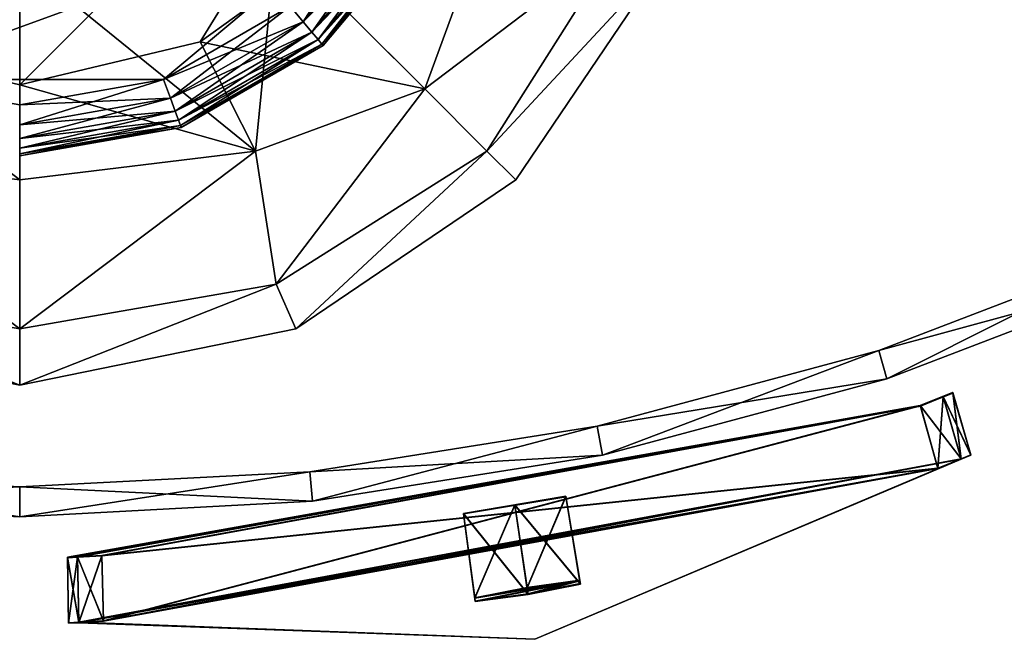
# Model space of a CAD drawing. Units: centimetres. Extents: x -8 to 8, y -4.5 to 4.5.
# Drawn here: x 0 to 2.5, y -4.5 to -2.9 of the extents above; entities that cross this region are included whole.
import ezdxf

# ---------------------------------------------------------------- set-up
doc = ezdxf.new("R2010")
doc.units = ezdxf.units.CM
doc.layers.get('0').update_dxf_attribs({"true_color": 0xc7c7c7})

msp = doc.modelspace()

# ---------------------------------------------------------------- meshes
at = {"color": 254, "true_color": 0xcccccc}
mesh = msp.add_polyface(dxfattribs=at)
corners = [(7.5184, 2.3132, 5.9321), (7.3708, 1.682, 5.9321), (7.1162, 0.9197, 5.9321), (6.793, 0.1878, 5.9321), (6.4044, -0.5067, 5.9321), (5.9541, -1.157, 5.9321), (5.4465, -1.757, 5.9321), (4.8864, -2.3007, 5.9321), (4.2793, -2.783, 5.9321), (3.6309, -3.1993, 5.9321), (2.9476, -3.5454, 5.9321), (2.2359, -3.8182, 5.9321), (-7.5184, 2.3132, -5.9517), (-7.3708, 1.682, -5.9517), (-7.1162, 0.9197, -5.9517), (-6.793, 0.1877, -5.9517), (-6.4044, -0.5067, -5.9517), (-5.9541, -1.157, -5.9517), (-5.4465, -1.757, -5.9517), (-4.8864, -2.3007, -5.9517), (-4.2793, -2.783, -5.9517), (-3.6309, -3.1993, -5.9517), (-2.9476, -3.5454, -5.9517), (-2.2359, -3.8182, -5.9517), (-1.5027, -4.0149, -5.9517), (-0.755, -4.1337, -5.9517), (0, -4.1735, -5.9517), (0.755, -4.1337, -5.9517), (1.5027, -4.0149, -5.9517), (2.2359, -3.8182, -5.9517), (2.9476, -3.5454, -5.9517), (3.6309, -3.1993, -5.9517), (4.2793, -2.783, -5.9517), (4.8864, -2.3007, -5.9517), (5.4465, -1.757, -5.9517), (5.9541, -1.157, -5.9517), (6.4044, -0.5067, -5.9517), (6.793, 0.1878, -5.9517), (7.1162, 0.9197, -5.9517), (7.3708, 1.682, -5.9517), (7.5184, 2.3132, -5.9517), (1.5027, -4.0149, 5.9321), (0.755, -4.1337, 5.9321), (0, -4.1735, 5.9321), (-0.755, -4.1337, 5.9321), (-1.5027, -4.0149, 5.9321), (-2.2359, -3.8182, 5.9321), (-2.9476, -3.5454, 5.9321), (-3.6309, -3.1993, 5.9321), (-4.2793, -2.783, 5.9321), (-4.8864, -2.3007, 5.9321), (-5.4465, -1.757, 5.9321), (-5.9541, -1.157, 5.9321), (-6.4044, -0.5067, 5.9321), (-6.793, 0.1877, 5.9321), (-7.1162, 0.9197, 5.9321), (-7.3708, 1.682, 5.9321), (-7.5184, 2.3132, 5.9321), (7.4489, 2.3318, 5.9321), (7.3023, 1.7043, 5.9321), (7.05, 0.949, 5.9321), (6.7298, 0.2239, 5.9321), (6.3448, -0.4641, 5.9321), (5.8987, -1.1084, 5.9321), (5.3958, -1.7027, 5.9321), (4.841, -2.2414, 5.9321), (4.2395, -2.7192, 5.9321), (3.5972, -3.1316, 5.9321), (2.9202, -3.4746, 5.9321), (2.2151, -3.7448, 5.9321), (-7.4489, 2.3318, -5.9517), (-7.3023, 1.7043, -5.9517), (-7.05, 0.949, -5.9517), (-6.7298, 0.2239, -5.9517), (-6.3448, -0.4641, -5.9517), (-5.8987, -1.1084, -5.9517), (-5.3958, -1.7027, -5.9517), (-4.841, -2.2414, -5.9517), (-4.2395, -2.7192, -5.9517), (-3.5972, -3.1316, -5.9517), (-2.9202, -3.4746, -5.9517), (-2.2151, -3.7448, -5.9517), (-1.4887, -3.9397, -5.9517), (-0.7479, -4.0574, -5.9517), (0, -4.0968, -5.9517), (0.748, -4.0574, -5.9517), (1.4887, -3.9397, -5.9517), (2.2151, -3.7448, -5.9517), (2.9202, -3.4746, -5.9517), (3.5972, -3.1316, -5.9517), (4.2395, -2.7192, -5.9517), (4.841, -2.2414, -5.9517), (5.3958, -1.7027, -5.9517), (5.8987, -1.1084, -5.9517), (6.3448, -0.4641, -5.9517), (6.7298, 0.2239, -5.9517), (7.05, 0.949, -5.9517), (7.3023, 1.7043, -5.9517), (7.4489, 2.3318, -5.9517), (1.4887, -3.9397, 5.9321), (0.748, -4.0574, 5.9321), (0, -4.0968, 5.9321), (-0.7479, -4.0574, 5.9321), (-1.4887, -3.9397, 5.9321), (-2.2151, -3.7448, 5.9321), (-2.9202, -3.4746, 5.9321), (-3.5972, -3.1316, 5.9321), (-4.2395, -2.7192, 5.9321), (-4.841, -2.2414, 5.9321), (-5.3958, -1.7027, 5.9321), (-5.8987, -1.1084, 5.9321), (-6.3448, -0.4641, 5.9321), (-6.7298, 0.2239, 5.9321), (-7.05, 0.949, 5.9321), (-7.3023, 1.7043, 5.9321), (-7.4489, 2.3318, 5.9321)]
mesh.append_faces([[corners[k] for k in face] for face in [(39, 1, 2), (2, 38, 39), (26, 43, 44), (44, 25, 26), (13, 56, 57), (57, 12, 13), (40, 0, 1), (1, 39, 40), (27, 42, 43), (43, 26, 27), (14, 55, 56), (56, 13, 14), (28, 41, 42), (42, 27, 28), (15, 54, 55), (55, 14, 15), (29, 11, 41), (41, 28, 29), (16, 53, 54), (54, 15, 16), (30, 10, 11), (11, 29, 30), (17, 52, 53), (53, 16, 17), (31, 9, 10), (10, 30, 31), (18, 51, 52), (52, 17, 18), (32, 8, 9), (9, 31, 32), (19, 50, 51), (51, 18, 19), (33, 7, 8), (8, 32, 33), (20, 49, 50), (50, 19, 20), (34, 6, 7), (7, 33, 34), (21, 48, 49), (49, 20, 21), (35, 5, 6), (6, 34, 35), (22, 47, 48), (48, 21, 22), (36, 4, 5), (5, 35, 36), (23, 46, 47), (47, 22, 23), (37, 3, 4), (4, 36, 37), (24, 45, 46), (46, 23, 24), (38, 2, 3), (3, 37, 38), (25, 44, 45), (45, 24, 25), (97, 96, 60), (60, 59, 97), (84, 83, 102), (102, 101, 84), (71, 70, 115), (115, 114, 71), (98, 97, 59), (59, 58, 98), (85, 84, 101), (101, 100, 85), (72, 71, 114), (114, 113, 72), (86, 85, 100), (100, 99, 86), (73, 72, 113), (113, 112, 73), (87, 86, 99), (99, 69, 87), (74, 73, 112), (112, 111, 74), (88, 87, 69), (69, 68, 88), (75, 74, 111), (111, 110, 75), (89, 88, 68), (68, 67, 89), (76, 75, 110), (110, 109, 76), (90, 89, 67), (67, 66, 90), (77, 76, 109), (109, 108, 77), (91, 90, 66), (66, 65, 91), (78, 77, 108), (108, 107, 78), (92, 91, 65), (65, 64, 92), (79, 78, 107), (107, 106, 79), (93, 92, 64), (64, 63, 93), (80, 79, 106), (106, 105, 80), (94, 93, 63), (63, 62, 94), (81, 80, 105), (105, 104, 81), (95, 94, 62), (62, 61, 95), (82, 81, 104), (104, 103, 82), (96, 95, 61), (61, 60, 96), (83, 82, 103), (103, 102, 83), (36, 94, 95), (95, 37, 36), (9, 67, 68), (68, 10, 9), (37, 95, 96), (96, 38, 37), (10, 68, 69), (69, 11, 10), (38, 96, 97), (97, 39, 38), (12, 70, 71), (71, 13, 12), (39, 97, 98), (98, 40, 39), (13, 71, 72), (72, 14, 13), (11, 69, 99), (99, 41, 11), (14, 72, 73), (73, 15, 14), (41, 99, 100), (100, 42, 41), (15, 73, 74), (74, 16, 15), (42, 100, 101), (101, 43, 42), (16, 74, 75), (75, 17, 16), (43, 101, 102), (102, 44, 43), (17, 75, 76), (76, 18, 17), (44, 102, 103), (103, 45, 44), (18, 76, 77), (77, 19, 18), (45, 103, 104), (104, 46, 45), (19, 77, 78), (78, 20, 19), (46, 104, 105), (105, 47, 46), (20, 78, 79), (79, 21, 20), (47, 105, 106), (106, 48, 47), (21, 79, 80), (80, 22, 21), (48, 106, 107), (107, 49, 48), (22, 80, 81), (81, 23, 22), (57, 115, 70), (70, 12, 57), (49, 107, 108), (108, 50, 49), (23, 81, 82), (82, 24, 23), (50, 108, 109), (109, 51, 50), (24, 82, 83), (83, 25, 24), (51, 109, 110), (110, 52, 51), (25, 83, 84), (84, 26, 25), (52, 110, 111), (111, 53, 52), (26, 84, 85), (85, 27, 26), (53, 111, 112), (112, 54, 53), (27, 85, 86), (86, 28, 27), (0, 58, 59), (59, 1, 0), (54, 112, 113), (113, 55, 54), (28, 86, 87), (87, 29, 28), (1, 59, 60), (60, 2, 1), (55, 113, 114), (114, 56, 55), (29, 87, 88), (88, 30, 29), (2, 60, 61), (61, 3, 2), (56, 114, 115), (115, 57, 56), (30, 88, 89), (89, 31, 30), (3, 61, 62), (62, 4, 3), (40, 98, 58), (58, 0, 40), (31, 89, 90), (90, 32, 31), (4, 62, 63), (63, 5, 4), (32, 90, 91), (91, 33, 32), (5, 63, 64), (64, 6, 5), (33, 91, 92), (92, 34, 33), (6, 64, 65), (65, 7, 6), (34, 92, 93), (93, 35, 34), (7, 65, 66), (66, 8, 7), (35, 93, 94), (94, 36, 35), (8, 66, 67), (67, 9, 8)]], dxfattribs={"vtx2": -1, "color": 254})
mesh = msp.add_polyface(dxfattribs=at)
corners = [(-1.8088, -2.026, 0.9934), (-1.6629, -2.7376, 0.9934), (-1.6629, -2.026, 1.7051), (-1.6629, -1.3143, 0.9934), (-1.6629, -2.026, 0.2818), (-1.5481, -2.6874, 0.332), (-1.5481, -2.6874, 1.6549), (-1.5481, -1.3645, 1.6549), (-1.5481, -1.3645, 0.332), (0, -0.2172, 0.9934), (-0.7117, -0.3631, 0.9934), (0, -0.3631, 1.7051), (0.7117, -0.3631, 0.9934), (0, -0.3631, 0.2818), (-0.6615, -0.4779, 0.332), (-0.6615, -0.4779, 1.6549), (0.6615, -0.4779, 1.6549), (0.6615, -0.4779, 0.332), (1.8088, -2.026, 0.9934), (1.6629, -1.3143, 0.9934), (1.6629, -2.026, 1.7051), (1.6629, -2.7376, 0.9934), (1.6629, -2.026, 0.2818), (1.5481, -1.3645, 0.332), (1.5481, -1.3645, 1.6549), (1.5481, -2.6874, 1.6549), (1.5481, -2.6874, 0.332), (0, -3.8347, 0.9934), (0.7117, -3.6888, 0.9934), (0, -3.6888, 1.7051), (-0.7117, -3.6888, 0.9934), (0, -3.6888, 0.2818), (0.6615, -3.5741, 0.332), (0.6615, -3.5741, 1.6549), (-0.6615, -3.5741, 1.6549), (-0.6615, -3.5741, 0.332), (0.9229, -1.5605, -0.7426), (1.0336, -2.026, -0.7426), (0.9229, -2.4914, -0.7426), (-0.4655, -1.1031, -0.7426), (0, -0.9923, -0.7426), (0.4655, -1.1031, -0.7426), (-0.9229, -2.4914, -0.7426), (-1.0336, -2.026, -0.7426), (-0.9229, -1.5605, -0.7426), (0, -2.026, 2.8022), (0, -1.3143, 2.6563), (-0.7117, -2.026, 2.6563), (0, -2.7376, 2.6563), (0.7117, -2.026, 2.6563), (0.6615, -1.3645, 2.5415), (-0.6615, -1.3645, 2.5415), (-0.6615, -2.6874, 2.5415), (0.6615, -2.6874, 2.5415), (-1.2047, -1.4184, -0.2112), (-1.279, -2.026, -0.2856), (-1.2047, -2.6335, -0.2112), (-1.2047, -3.2306, 0.3859), (-1.279, -3.305, 0.9934), (-1.2047, -3.2306, 1.601), (-1.2047, -2.6335, 2.1981), (-1.279, -2.026, 2.2724), (-1.2047, -1.4184, 2.1981), (-1.2047, -0.8213, 1.601), (-1.279, -0.747, 0.9934), (-1.2047, -0.8213, 0.3859), (0.6076, -0.8213, -0.2112), (0, -0.747, -0.2856), (-0.6076, -0.8213, -0.2112), (-0.6076, -0.8213, 2.1981), (0, -0.747, 2.2724), (0.6076, -0.8213, 2.1981), (1.2047, -0.8213, 1.601), (1.279, -0.747, 0.9934), (1.2047, -0.8213, 0.3859), (1.2047, -2.6335, -0.2112), (1.279, -2.026, -0.2856), (1.2047, -1.4184, -0.2112), (1.2047, -1.4184, 2.1981), (1.279, -2.026, 2.2724), (1.2047, -2.6335, 2.1981), (1.2047, -3.2306, 1.601), (1.279, -3.305, 0.9934), (1.2047, -3.2306, 0.3859), (-0.6076, -3.2306, -0.2112), (0, -3.305, -0.2856), (0.6076, -3.2306, -0.2112), (0.6076, -3.2306, 2.1981), (0, -3.305, 2.2724), (-0.6076, -3.2306, 2.1981), (-1.0443, -3.0703, -0.0509), (-1.0443, -3.0703, 2.0377), (-1.0443, -0.9817, -0.0509), (-1.0443, -0.9817, 2.0377), (1.0443, -3.0703, -0.0509), (1.0443, -3.0703, 2.0377), (1.0443, -0.9817, -0.0509), (1.0443, -0.9817, 2.0377), (-0.4655, -2.9488, -0.7426), (0, -3.0596, -0.7426), (0.4655, -2.9488, -0.7426), (-0.7309, -2.7568, -0.7426), (-0.7309, -1.2951, -0.7426), (0.7309, -2.7568, -0.7426), (0.7309, -1.2951, -0.7426), (0.9229, -1.5605, -2.2845), (1.0336, -2.026, -2.2845), (0.9229, -2.4914, -2.2845), (-0.4655, -1.1031, -2.2845), (0, -0.9923, -2.2845), (0.4655, -1.1031, -2.2845), (-0.9229, -2.4914, -2.2845), (-1.0336, -2.026, -2.2845), (-0.9229, -1.5605, -2.2845), (-0.4655, -2.9488, -2.2845), (0, -3.0596, -2.2845), (0.4655, -2.9488, -2.2845), (-0.7309, -2.7568, -2.2845), (-0.7309, -1.2951, -2.2845), (0.7309, -2.7568, -2.2845), (0.7309, -1.2951, -2.2845)]
mesh.append_faces([[corners[k] for k in face] for face in [(106, 120, 105)]], dxfattribs={"vtx0": -1, "color": 254})
mesh.append_faces([[corners[k] for k in face] for face in [(106, 119, 116), (106, 116, 115), (106, 115, 114), (106, 114, 117), (106, 117, 111), (106, 111, 112), (106, 112, 113), (106, 113, 118), (106, 118, 108), (106, 108, 109), (106, 109, 110), (106, 110, 120)]], dxfattribs={"vtx0": -1, "vtx2": -1, "color": 254})
mesh.append_faces([[corners[k] for k in face] for face in [(0, 4, 5), (5, 1, 0), (1, 5, 57), (57, 58, 1), (4, 55, 56), (56, 5, 4), (5, 56, 90), (90, 57, 5), (0, 1, 6), (6, 2, 0), (2, 6, 60), (60, 61, 2), (1, 58, 59), (59, 6, 1), (6, 59, 91), (91, 60, 6), (0, 2, 7), (7, 3, 0), (3, 7, 63), (63, 64, 3), (2, 61, 62), (62, 7, 2), (7, 62, 93), (93, 63, 7), (0, 3, 8), (8, 4, 0), (4, 8, 54), (54, 55, 4), (3, 64, 65), (65, 8, 3), (8, 65, 92), (92, 54, 8), (9, 13, 14), (14, 10, 9), (10, 14, 65), (65, 64, 10), (13, 67, 68), (68, 14, 13), (14, 68, 92), (92, 65, 14), (9, 10, 15), (15, 11, 9), (11, 15, 69), (69, 70, 11), (10, 64, 63), (63, 15, 10), (15, 63, 93), (93, 69, 15), (9, 11, 16), (16, 12, 9), (12, 16, 72), (72, 73, 12), (11, 70, 71), (71, 16, 11), (16, 71, 97), (97, 72, 16), (9, 12, 17), (17, 13, 9), (13, 17, 66), (66, 67, 13), (12, 73, 74), (74, 17, 12), (17, 74, 96), (96, 66, 17), (18, 22, 23), (23, 19, 18), (19, 23, 74), (74, 73, 19), (22, 76, 77), (77, 23, 22), (23, 77, 96), (96, 74, 23), (18, 19, 24), (24, 20, 18), (20, 24, 78), (78, 79, 20), (19, 73, 72), (72, 24, 19), (24, 72, 97), (97, 78, 24), (18, 20, 25), (25, 21, 18), (21, 25, 81), (81, 82, 21), (20, 79, 80), (80, 25, 20), (25, 80, 95), (95, 81, 25), (18, 21, 26), (26, 22, 18), (22, 26, 75), (75, 76, 22), (21, 82, 83), (83, 26, 21), (26, 83, 94), (94, 75, 26), (27, 31, 32), (32, 28, 27), (28, 32, 83), (83, 82, 28), (31, 85, 86), (86, 32, 31), (32, 86, 94), (94, 83, 32), (27, 28, 33), (33, 29, 27), (29, 33, 87), (87, 88, 29), (28, 82, 81), (81, 33, 28), (33, 81, 95), (95, 87, 33), (27, 29, 34), (34, 30, 27), (30, 34, 59), (59, 58, 30), (29, 88, 89), (89, 34, 29), (34, 89, 91), (91, 59, 34), (27, 30, 35), (35, 31, 27), (31, 35, 84), (84, 85, 31), (30, 58, 57), (57, 35, 30), (35, 57, 90), (90, 84, 35), (85, 84, 98), (98, 99, 85), (67, 66, 41), (41, 40, 67), (77, 76, 37), (37, 36, 77), (76, 75, 38), (38, 37, 76), (92, 68, 39), (39, 102, 92), (96, 77, 36), (36, 104, 96), (90, 56, 42), (42, 101, 90), (94, 86, 100), (100, 103, 94), (68, 67, 40), (40, 39, 68), (55, 54, 44), (44, 43, 55), (56, 55, 43), (43, 42, 56), (75, 94, 103), (103, 38, 75), (84, 90, 101), (101, 98, 84), (54, 92, 102), (102, 44, 54), (66, 96, 104), (104, 41, 66), (86, 85, 99), (99, 100, 86), (45, 49, 50), (50, 46, 45), (46, 50, 71), (71, 70, 46), (49, 79, 78), (78, 50, 49), (50, 78, 97), (97, 71, 50), (45, 46, 51), (51, 47, 45), (47, 51, 62), (62, 61, 47), (46, 70, 69), (69, 51, 46), (51, 69, 93), (93, 62, 51), (45, 47, 52), (52, 48, 45), (48, 52, 89), (89, 88, 48), (47, 61, 60), (60, 52, 47), (52, 60, 91), (91, 89, 52), (45, 48, 53), (53, 49, 45), (49, 53, 80), (80, 79, 49), (48, 88, 87), (87, 53, 48), (53, 87, 95), (95, 80, 53), (101, 42, 111), (111, 117, 101), (42, 43, 112), (112, 111, 42), (40, 41, 110), (110, 109, 40), (36, 37, 106), (106, 105, 36), (41, 104, 120), (120, 110, 41), (102, 39, 108), (108, 118, 102), (37, 38, 107), (107, 106, 37), (39, 40, 109), (109, 108, 39), (38, 103, 119), (119, 107, 38), (99, 98, 114), (114, 115, 99), (104, 36, 105), (105, 120, 104), (98, 101, 117), (117, 114, 98), (43, 44, 113), (113, 112, 43), (100, 99, 115), (115, 116, 100), (103, 100, 116), (116, 119, 103), (44, 102, 118), (118, 113, 44), (106, 107, 119)]], dxfattribs={"vtx2": -1, "color": 254})
mesh = msp.add_polyface(dxfattribs=at)
corners = [(-0.5262, -2.026, -3.6792), (-0.5262, -2.026, -4.7317), (0.5262, -2.026, -4.7317), (-0.4163, -3.1696, -2.0344), (-0.7823, -2.9583, -2.0344), (-0.7823, -2.9583, -3.4192), (-0.9397, -2.5685, -1.9044), (-0.6975, -2.8572, -1.9044), (-0.3711, -3.0456, -1.9044), (0, -3.111, -1.9044), (0.3711, -3.0456, -1.9044), (-1.0686, -1.8375, -1.9044), (0.6975, -1.1947, -1.9044), (-0.3711, -3.0456, -3.5492), (-0.6975, -2.8572, -3.5492), (-0.9397, -2.5685, -3.5492), (0.9397, -2.5685, -3.5492), (-1.0686, -1.8375, -3.5492), (-0.5762, -2.026, -4.7317), (-0.5762, -2.026, -4.7817), (-0.5262, -2.026, -4.7817), (-0.5262, -2.026, -3.6292), (-0.5762, -2.026, -3.6292), (-0.5762, -2.026, -3.6792), (0.5262, -2.026, -4.7817), (0.5262, -2.026, -3.6792), (-0.7823, -2.9583, -1.9844), (-0.7823, -2.9583, -3.4692), (-0.4163, -3.1696, -3.4692), (-0.7309, -2.897, -1.9044), (-0.3889, -3.0945, -1.9044), (-0.3889, -3.0945, -3.5492), (-0.7309, -2.897, -3.5492), (-0.6112, -2.021, -3.6292), (-0.4146, -3.1649, -1.9494), (-0.7791, -2.9545, -1.9494), (-0.4094, -3.1508, -1.9244), (-0.7695, -2.943, -1.9244), (-0.7791, -2.9545, -3.5042), (-0.4146, -3.1649, -3.5042), (-0.7695, -2.943, -3.5292), (-0.7534, -2.9238, -1.9094), (-0.4009, -3.1274, -1.9094), (-0.4009, -3.1274, -3.5442), (-0.7534, -2.9238, -3.5442), (-0.4094, -3.1508, -3.5292)]
mesh.append_faces([[corners[k] for k in face] for face in [(11, 8, 12), (16, 13, 17)]], dxfattribs={"vtx0": -1, "vtx1": -1, "vtx2": -1, "color": 254})
mesh.append_faces([[corners[k] for k in face] for face in [(0, 1, 2), (3, 4, 5), (6, 7, 8), (8, 9, 10), (13, 14, 15), (18, 19, 20), (20, 1, 18), (21, 22, 23), (23, 0, 21), (1, 20, 24), (21, 0, 25), (0, 23, 18), (18, 1, 0), (26, 4, 3), (5, 27, 28), (29, 7, 6), (7, 29, 30), (30, 8, 7), (13, 31, 32), (32, 14, 13), (23, 22, 33), (34, 35, 26), (36, 37, 35), (28, 27, 38), (39, 38, 40), (30, 29, 41), (41, 42, 30), (42, 41, 37), (32, 31, 43), (43, 44, 32), (44, 43, 45), (45, 40, 44)]], dxfattribs={"vtx2": -1, "color": 254})
mesh = msp.add_polyface(dxfattribs=at)
corners = [(0.5262, -2.026, -4.7317), (0.5262, -2.026, -3.6792), (-0.5262, -2.026, -3.6792), (0.4163, -3.1696, -3.4192), (0.7823, -2.9583, -3.4192), (0.7823, -2.9583, -2.0344), (0.3711, -3.0456, -1.9044), (0.6975, -2.8572, -1.9044), (0.9397, -2.5685, -1.9044), (-0.3711, -3.0456, -1.9044), (0.6975, -1.1947, -1.9044), (0.3711, -3.0456, -3.5492), (0, -3.111, -3.5492), (-0.3711, -3.0456, -3.5492), (0.9397, -2.5685, -3.5492), (0.5262, -2.026, -4.7817), (0.5762, -2.026, -4.7817), (0.5762, -2.026, -4.7317), (0.5762, -2.026, -3.6792), (0.5762, -2.026, -3.6292), (0.5262, -2.026, -3.6292), (-0.5262, -2.026, -4.7317), (-0.5262, -2.026, -3.6292), (0.7823, -2.9583, -1.9844), (0.4163, -3.1696, -1.9844), (0.7823, -2.9583, -3.4692), (0.3889, -3.0945, -1.9044), (0.7309, -2.897, -1.9044), (0.6975, -2.8572, -3.5492), (0.7309, -2.897, -3.5492), (0.3889, -3.0945, -3.5492), (0.6112, -2.021, -3.6792), (0.5762, -2.021, -3.5942), (0.7791, -2.9545, -1.9494), (0.4146, -3.1649, -1.9494), (0.7695, -2.943, -1.9244), (0.4146, -3.1649, -3.5042), (0.7791, -2.9545, -3.5042), (0.4094, -3.1508, -3.5292), (0.7695, -2.943, -3.5292), (0.4009, -3.1274, -1.9094), (0.7534, -2.9238, -1.9094), (0.4094, -3.1508, -1.9244), (0.7534, -2.9238, -3.5442), (0.4009, -3.1274, -3.5442)]
mesh.append_faces([[corners[k] for k in face] for face in [(9, 6, 8), (9, 8, 10), (14, 11, 13)]], dxfattribs={"vtx0": -1, "vtx1": -1, "vtx2": -1, "color": 254})
mesh.append_faces([[corners[k] for k in face] for face in [(0, 1, 2), (3, 4, 5), (6, 7, 8), (11, 12, 13), (15, 16, 17), (17, 0, 15), (18, 19, 20), (20, 1, 18), (15, 0, 21), (0, 17, 18), (18, 1, 0), (1, 20, 22), (5, 23, 24), (25, 4, 3), (6, 26, 27), (27, 7, 6), (28, 29, 30), (30, 11, 28), (19, 18, 31), (20, 19, 32), (24, 23, 33), (34, 33, 35), (36, 37, 25), (38, 39, 37), (27, 26, 40), (40, 41, 27), (41, 40, 42), (42, 35, 41), (30, 29, 43), (43, 44, 30), (44, 43, 39)]], dxfattribs={"vtx2": -1, "color": 254})
mesh = msp.add_polyface(dxfattribs=at)
corners = [(1.054, -2.6345, -2.0344), (0.7823, -2.9583, -2.0344), (0.7823, -2.9583, -3.4192), (1.054, -2.6345, -3.4192), (1.1986, -2.2373, -2.0344), (0.9397, -2.5685, -3.5492), (0.6975, -2.8572, -3.5492), (0.3711, -3.0456, -3.5492), (1.054, -2.6345, -1.9844), (0.7823, -2.9583, -1.9844), (0.7823, -2.9583, -3.4692), (1.054, -2.6345, -3.4692), (1.1986, -2.2373, -3.4692), (0.6975, -2.8572, -1.9044), (0.7309, -2.897, -1.9044), (0.9847, -2.5945, -1.9044), (0.9397, -2.5685, -1.9044), (0.9847, -2.5945, -3.5492), (0.7309, -2.897, -3.5492), (1.0497, -2.632, -1.9494), (0.7791, -2.9545, -1.9494), (1.0367, -2.6245, -1.9244), (0.7695, -2.943, -1.9244), (0.7791, -2.9545, -3.5042), (1.0497, -2.632, -3.5042), (0.7695, -2.943, -3.5292), (1.0367, -2.6245, -3.5292), (1.1937, -2.2364, -1.9494), (1.1789, -2.2338, -1.9244), (1.1937, -2.2364, -3.5042), (0.7534, -2.9238, -1.9094), (1.0151, -2.612, -1.9094), (1.0151, -2.612, -3.5442), (0.7534, -2.9238, -3.5442)]
mesh.append_faces([[corners[k] for k in face] for face in [(0, 1, 2), (2, 3, 0), (4, 0, 3), (5, 6, 7), (0, 8, 9), (9, 1, 0), (2, 10, 11), (11, 3, 2), (8, 0, 4), (3, 11, 12), (13, 14, 15), (15, 16, 13), (5, 17, 18), (18, 6, 5), (9, 8, 19), (19, 20, 9), (20, 19, 21), (21, 22, 20), (11, 10, 23), (23, 24, 11), (24, 23, 25), (25, 26, 24), (27, 19, 8), (28, 21, 19), (12, 11, 24), (29, 24, 26), (15, 14, 30), (30, 31, 15), (31, 30, 22), (22, 21, 31), (18, 17, 32), (32, 33, 18), (33, 32, 26), (26, 25, 33)]], dxfattribs={"vtx2": -1, "color": 254})
mesh = msp.add_polyface(dxfattribs=at)
corners = [(0.4163, -3.1696, -2.0344), (0, -3.243, -2.0344), (0, -3.243, -3.4192), (0.4163, -3.1696, -3.4192), (0.7823, -2.9583, -2.0344), (0.4163, -3.1696, -1.9844), (0, -3.243, -1.9844), (0, -3.243, -3.4692), (0.4163, -3.1696, -3.4692), (0.7823, -2.9583, -3.4692), (0, -3.111, -1.9044), (0, -3.163, -1.9044), (0.3889, -3.0945, -1.9044), (0.3711, -3.0456, -1.9044), (0.3711, -3.0456, -3.5492), (0.3889, -3.0945, -3.5492), (0, -3.163, -3.5492), (0, -3.111, -3.5492), (0.4146, -3.1649, -1.9494), (0, -3.238, -1.9494), (0.4094, -3.1508, -1.9244), (0, -3.223, -1.9244), (0, -3.238, -3.5042), (0.4146, -3.1649, -3.5042), (0, -3.223, -3.5292), (0.4094, -3.1508, -3.5292), (0.7791, -2.9545, -1.9494), (0.7695, -2.943, -1.9244), (0.7791, -2.9545, -3.5042), (0, -3.198, -1.9094), (0.4009, -3.1274, -1.9094), (0.7695, -2.943, -3.5292), (0.4009, -3.1274, -3.5442), (0, -3.198, -3.5442)]
mesh.append_faces([[corners[k] for k in face] for face in [(0, 1, 2), (2, 3, 0), (4, 0, 3), (0, 5, 6), (6, 1, 0), (2, 7, 8), (8, 3, 2), (5, 0, 4), (3, 8, 9), (10, 11, 12), (12, 13, 10), (14, 15, 16), (16, 17, 14), (6, 5, 18), (18, 19, 6), (19, 18, 20), (20, 21, 19), (8, 7, 22), (22, 23, 8), (23, 22, 24), (24, 25, 23), (26, 18, 5), (27, 20, 18), (9, 8, 23), (28, 23, 25), (12, 11, 29), (29, 30, 12), (30, 29, 21), (21, 20, 30), (31, 25, 32), (16, 15, 32), (32, 33, 16), (33, 32, 25), (25, 24, 33)]], dxfattribs={"vtx2": -1, "color": 254})
mesh = msp.add_polyface(dxfattribs=at)
corners = [(0.2161, -4.4421, 5.9339), (2.367, -4.0481, 5.9339), (2.322, -3.8868, 5.9338), (2.4274, -4.0246, 0.1457), (2.4272, -4.024, 5.9046), (1.3278, -4.4891, 3.0251), (0.2119, -4.2738, 0.1164), (2.3222, -3.8874, 0.1164), (2.3672, -4.0487, 0.1164), (2.381, -3.8632, 5.9046), (2.4055, -3.8534, 5.8338), (2.4056, -3.8539, 0.2164), (2.3812, -3.8637, 0.1457), (0.1523, -4.4462, 0.1457), (0.2161, -4.4427, -0.0648), (2.3672, -4.0487, -0.0648), (2.3222, -3.8874, -0.0648), (2.4275, -4.0252, -5.753), (2.4274, -4.0246, -0.0941), (1.3279, -4.4897, -2.8735), (0.2119, -4.2745, -5.7823), (2.3223, -3.888, -5.7823), (2.3674, -4.0493, -5.7823), (2.3812, -3.8638, -0.0941), (2.4056, -3.854, -0.1648), (2.4058, -3.8545, -5.6823), (2.3814, -3.8643, -5.753), (0.1523, -4.4469, -5.753), (0.2161, -4.442, 5.9339), (2.367, -4.0481, 5.9339), (2.322, -3.8868, 5.9338), (2.4274, -4.0246, 0.1457), (2.4272, -4.024, 5.9046), (1.3278, -4.489, 3.0251), (0.2119, -4.2738, 0.1164), (2.3222, -3.8874, 0.1164), (2.3672, -4.0487, 0.1164), (2.381, -3.8631, 5.9046), (2.4054, -3.8533, 5.8338), (2.4056, -3.8539, 0.2164), (2.3812, -3.8637, 0.1457), (0.1523, -4.4462, 0.1457), (0.2161, -4.4427, -0.0648), (2.3672, -4.0487, -0.0648), (2.3222, -3.8874, -0.0648), (2.4275, -4.0252, -5.753), (2.4274, -4.0246, -0.0941), (1.3279, -4.4896, -2.8735), (0.2119, -4.2744, -5.7823), (2.3223, -3.888, -5.7823), (2.3674, -4.0493, -5.7823), (2.3812, -3.8637, -0.0941), (2.4056, -3.854, -0.1648), (2.4058, -3.8545, -5.6823), (2.3814, -3.8643, -5.753), (0.1523, -4.4468, -5.753)]
mesh.append_faces([[corners[k] for k in face] for face in [(3, 4, 5), (17, 18, 19), (31, 32, 33), (45, 46, 47)]], dxfattribs={"vtx0": -1, "color": 254})
mesh.append_faces([[corners[k] for k in face] for face in [(2, 11, 12), (2, 12, 7), (13, 8, 3), (16, 25, 26), (16, 26, 21), (16, 21, 20), (27, 22, 17), (30, 39, 40), (30, 40, 35), (41, 36, 31), (44, 53, 54), (44, 54, 49), (44, 49, 48), (55, 50, 45)]], dxfattribs={"vtx0": -1, "vtx2": -1, "color": 254})
mesh.append_faces([[corners[k] for k in face] for face in [(0, 1, 2), (6, 7, 8), (2, 9, 10), (4, 1, 0), (8, 7, 12), (2, 1, 4), (14, 15, 16), (20, 21, 22), (16, 23, 24), (18, 15, 14), (22, 21, 26), (16, 15, 18), (28, 29, 30), (34, 35, 36), (30, 37, 38), (32, 29, 28), (36, 35, 40), (32, 37, 30), (30, 29, 32), (42, 43, 44), (48, 49, 50), (44, 51, 52), (46, 43, 42), (50, 49, 54), (44, 43, 46)]], dxfattribs={"vtx2": -1, "color": 254})
mesh = msp.add_polyface(dxfattribs=at)
corners = [(2.4274, -4.0246, 0.1457), (2.4523, -4.0146, 0.2164), (2.4521, -4.0141, 5.8338), (2.4272, -4.024, 5.9046), (2.322, -3.8868, 5.9338), (2.4055, -3.8534, 5.8338), (2.4056, -3.8539, 0.2164), (2.3812, -3.8637, 0.1457), (2.3672, -4.0487, 0.1164), (2.381, -3.8632, 5.9046), (2.4275, -4.0252, -5.753), (2.4525, -4.0152, -5.6823), (2.4523, -4.0147, -0.1648), (2.4274, -4.0246, -0.0941), (2.3222, -3.8874, -0.0648), (2.4056, -3.854, -0.1648), (2.4058, -3.8545, -5.6823), (2.3814, -3.8643, -5.753), (2.3674, -4.0493, -5.7823), (2.3812, -3.8638, -0.0941), (2.4274, -4.0246, 0.1457), (2.4523, -4.0146, 0.2164), (2.4521, -4.014, 5.8338), (2.4272, -4.024, 5.9046), (2.322, -3.8868, 5.9338), (2.4054, -3.8533, 5.8338), (2.4056, -3.8539, 0.2164), (2.3812, -3.8637, 0.1457), (2.3672, -4.0487, 0.1164), (2.381, -3.8631, 5.9046), (2.4275, -4.0252, -5.753), (2.4525, -4.0152, -5.6823), (2.4523, -4.0146, -0.1648), (2.4274, -4.0246, -0.0941), (2.3222, -3.8874, -0.0648), (2.4056, -3.854, -0.1648), (2.4058, -3.8545, -5.6823), (2.3814, -3.8643, -5.753), (2.3674, -4.0493, -5.7823), (2.3812, -3.8637, -0.0941)]
mesh.append_faces([[corners[k] for k in face] for face in [(0, 2, 3), (4, 5, 6), (10, 12, 13), (14, 15, 16), (20, 22, 23), (24, 25, 26), (30, 32, 33), (34, 35, 36)]], dxfattribs={"vtx0": -1, "vtx2": -1, "color": 254})
mesh.append_faces([[corners[k] for k in face] for face in [(0, 1, 2), (6, 1, 0), (0, 7, 6), (7, 0, 8), (2, 5, 9), (9, 3, 2), (3, 9, 4), (6, 5, 2), (2, 1, 6), (10, 11, 12), (16, 11, 10), (10, 17, 16), (17, 10, 18), (12, 15, 19), (19, 13, 12), (13, 19, 14), (16, 15, 12), (12, 11, 16), (20, 21, 22), (26, 21, 20), (20, 27, 26), (27, 20, 28), (22, 25, 29), (29, 23, 22), (26, 25, 22), (22, 21, 26), (30, 31, 32), (36, 31, 30), (30, 37, 36), (37, 30, 38), (32, 35, 39), (39, 33, 32), (33, 39, 34), (36, 35, 32), (32, 31, 36)]], dxfattribs={"vtx2": -1, "color": 254})
mesh = msp.add_polyface(dxfattribs=at)
corners = [(2.322, -3.8868, 5.9338), (0.2119, -4.2732, 5.9338), (0.2161, -4.4421, 5.9339), (2.3672, -4.0487, 0.1164), (0.2161, -4.4427, 0.1164), (0.2119, -4.2738, 0.1164), (0.1493, -4.2773, 0.1457), (0.1233, -4.2788, 0.2164), (0.1233, -4.2782, 5.8338), (0.1493, -4.2767, 5.9045), (0.1522, -4.4456, 5.9046), (0.1523, -4.4462, 0.1457), (1.3278, -4.4891, 3.0251), (2.4272, -4.024, 5.9046), (2.3222, -3.8874, -0.0648), (0.2119, -4.2738, -0.0648), (0.2161, -4.4427, -0.0648), (2.3674, -4.0493, -5.7823), (0.2161, -4.4433, -5.7823), (0.2119, -4.2745, -5.7823), (0.1493, -4.278, -5.753), (0.1233, -4.2794, -5.6823), (0.1233, -4.2788, -0.1648), (0.1493, -4.2773, -0.0941), (0.1523, -4.4462, -0.0941), (0.1523, -4.4469, -5.753), (1.3279, -4.4897, -2.8735), (2.322, -3.8868, 5.9338), (0.2119, -4.2732, 5.9338), (0.2161, -4.442, 5.9339), (2.3672, -4.0487, 0.1164), (0.2161, -4.4427, 0.1164), (0.2119, -4.2738, 0.1164), (0.1493, -4.2773, 0.1457), (0.1233, -4.2787, 0.2164), (0.1233, -4.2781, 5.8338), (0.1493, -4.2767, 5.9045), (0.1522, -4.4456, 5.9046), (0.1523, -4.4462, 0.1457), (1.3278, -4.489, 3.0251), (2.4272, -4.024, 5.9046), (2.3222, -3.8874, -0.0648), (0.2119, -4.2738, -0.0648), (0.2161, -4.4427, -0.0648), (2.3674, -4.0493, -5.7823), (0.2161, -4.4433, -5.7823), (0.2119, -4.2744, -5.7823), (0.1493, -4.278, -5.753), (0.1233, -4.2794, -5.6823), (0.1233, -4.2788, -0.1648), (0.1493, -4.2773, -0.0941), (0.1523, -4.4462, -0.0941), (0.1523, -4.4468, -5.753), (1.3279, -4.4896, -2.8735)]
mesh.append_faces([[corners[k] for k in face] for face in [(0, 9, 1), (10, 11, 12), (14, 23, 15), (24, 25, 26), (27, 36, 28), (37, 38, 39), (41, 50, 42), (51, 52, 53)]], dxfattribs={"vtx0": -1, "color": 254})
mesh.append_faces([[corners[k] for k in face] for face in [(0, 5, 6), (0, 6, 7), (0, 7, 8), (0, 8, 9), (13, 2, 10), (14, 19, 20), (14, 20, 21), (14, 21, 22), (14, 22, 23), (27, 32, 33), (27, 33, 34), (27, 34, 35), (27, 35, 36), (40, 29, 37), (41, 46, 47), (41, 47, 48), (41, 48, 49), (41, 49, 50)]], dxfattribs={"vtx0": -1, "vtx2": -1, "color": 254})
mesh.append_faces([[corners[k] for k in face] for face in [(0, 1, 2), (3, 4, 5), (11, 4, 3), (5, 4, 11), (14, 15, 16), (17, 18, 19), (25, 18, 17), (19, 18, 25), (27, 28, 29), (30, 31, 32), (38, 31, 30), (32, 31, 38), (41, 42, 43), (44, 45, 46), (52, 45, 44), (46, 45, 52), (43, 42, 50)]], dxfattribs={"vtx2": -1, "color": 254})
mesh = msp.add_polyface(dxfattribs=at)
corners = [(2.322, -3.8868, 5.9338), (2.3222, -3.8874, 0.1164), (0.2119, -4.2738, 0.1164), (1.4084, -4.1215, 0.4616), (1.4455, -4.3465, 0.4588), (1.4441, -4.3381, 0.2848), (1.4084, -4.1215, 0.2876), (1.2763, -4.1435, 0.5486), (1.3081, -4.3565, 0.1978), (1.2763, -4.1435, 0.2006), (1.4083, -4.121, 5.6181), (1.4083, -4.121, 5.7921), (1.444, -4.3375, 5.7949), (1.4454, -4.3459, 5.6209), (1.2762, -4.1429, 5.531), (1.2762, -4.1429, 5.8791), (1.308, -4.3559, 5.8819), (1.4085, -4.1222, -5.437), (1.4456, -4.3471, -5.4398), (1.4442, -4.3387, -5.6138), (1.4085, -4.1222, -5.6111), (1.2764, -4.1441, -5.35), (1.3082, -4.3571, -5.7009), (1.2764, -4.1441, -5.6981), (1.4084, -4.1216, -0.3806), (1.4084, -4.1216, -0.2066), (1.4441, -4.3382, -0.2038), (1.4455, -4.3466, -0.3778), (1.2763, -4.1436, -0.4676), (1.2763, -4.1435, -0.1196), (1.3081, -4.3565, -0.1167), (2.322, -3.8868, 5.9338), (2.3222, -3.8874, 0.1164), (0.2119, -4.2738, 0.1164), (1.4084, -4.1215, 0.4616), (1.4455, -4.3465, 0.4588), (1.4441, -4.3381, 0.2848), (1.4084, -4.1215, 0.2876), (1.2763, -4.1435, 0.5486), (1.3081, -4.3565, 0.1978), (1.2763, -4.1435, 0.2006), (1.4083, -4.121, 5.6181), (1.4083, -4.1209, 5.7921), (1.444, -4.3375, 5.7949), (1.4454, -4.3459, 5.6209), (1.2762, -4.1429, 5.531), (1.2762, -4.1429, 5.8791), (1.308, -4.3559, 5.8819), (1.4085, -4.1221, -5.437), (1.4456, -4.3471, -5.4398), (1.4442, -4.3387, -5.6138), (1.4085, -4.1221, -5.6111), (1.2764, -4.1441, -5.35), (1.3082, -4.3571, -5.7009), (1.2764, -4.1441, -5.6981), (1.4084, -4.1216, -0.3806), (1.4084, -4.1216, -0.2066), (1.4441, -4.3381, -0.2038), (1.4455, -4.3466, -0.3778), (1.2763, -4.1435, -0.4676), (1.2763, -4.1435, -0.1196), (1.3081, -4.3565, -0.1167)]
mesh.append_faces([[corners[k] for k in face] for face in [(6, 7, 3), (20, 21, 17), (37, 38, 34), (51, 52, 48)]], dxfattribs={"vtx0": -1, "color": 254})
mesh.append_faces([[corners[k] for k in face] for face in [(0, 1, 2), (31, 32, 33)]], dxfattribs={"vtx0": -1, "vtx2": -1, "color": 254})
mesh.append_faces([[corners[k] for k in face] for face in [(3, 4, 5), (5, 6, 3), (4, 3, 7), (8, 9, 6), (10, 11, 12), (12, 13, 10), (14, 10, 13), (11, 15, 16), (11, 10, 14), (17, 18, 19), (19, 20, 17), (18, 17, 21), (22, 23, 20), (24, 25, 26), (26, 27, 24), (28, 24, 27), (25, 29, 30), (25, 24, 28), (34, 35, 36), (36, 37, 34), (35, 34, 38), (39, 40, 37), (41, 42, 43), (43, 44, 41), (45, 41, 44), (42, 46, 47), (47, 43, 42), (42, 41, 45), (48, 49, 50), (50, 51, 48), (49, 48, 52), (53, 54, 51), (55, 56, 57), (57, 58, 55), (59, 55, 58), (56, 60, 61), (56, 55, 59)]], dxfattribs={"vtx2": -1, "color": 254})
mesh = msp.add_polyface(dxfattribs=at)
corners = [(0.1523, -4.4462, 0.1457), (2.4274, -4.0246, 0.1457), (1.3278, -4.4891, 3.0251), (2.4272, -4.024, 5.9046), (0.1522, -4.4456, 5.9046), (1.2763, -4.1435, 0.2006), (1.3081, -4.3565, 0.1978), (1.1733, -4.3832, 0.2848), (1.3106, -4.3733, 0.5459), (1.2763, -4.1435, 0.5486), (1.1442, -4.1654, 0.4616), (1.4441, -4.3381, 0.2848), (1.1744, -4.3917, 0.4588), (1.4084, -4.1215, 0.2876), (1.1442, -4.1654, 0.2876), (1.1732, -4.3827, 5.7949), (1.308, -4.3559, 5.8819), (1.2762, -4.1429, 5.8791), (1.1441, -4.1649, 5.6181), (1.2762, -4.1429, 5.531), (1.3105, -4.3728, 5.5339), (1.444, -4.3375, 5.7949), (1.1743, -4.3911, 5.6209), (1.4083, -4.121, 5.7921), (1.1441, -4.1649, 5.7921), (1.2764, -4.1441, -5.6981), (1.3082, -4.3571, -5.7009), (1.1734, -4.3839, -5.6138), (1.3107, -4.3739, -5.3528), (1.2764, -4.1441, -5.35), (1.1443, -4.1661, -5.437), (1.4442, -4.3387, -5.6138), (1.1745, -4.3923, -5.4398), (1.4085, -4.1222, -5.6111), (1.1443, -4.1661, -5.6111), (1.1733, -4.3833, -0.2038), (1.3081, -4.3565, -0.1167), (1.2763, -4.1435, -0.1196), (1.1442, -4.1655, -0.3806), (1.2763, -4.1436, -0.4676), (1.3106, -4.3734, -0.4648), (1.4441, -4.3382, -0.2038), (1.1744, -4.3917, -0.3778), (1.4084, -4.1216, -0.2066), (1.1442, -4.1655, -0.2066), (0.1523, -4.4462, 0.1457), (2.4274, -4.0246, 0.1457), (1.3278, -4.489, 3.0251), (2.4272, -4.024, 5.9046), (0.1522, -4.4456, 5.9046), (1.2763, -4.1435, 0.2006), (1.3081, -4.3565, 0.1978), (1.1733, -4.3832, 0.2848), (1.3106, -4.3733, 0.5459), (1.2763, -4.1435, 0.5486), (1.1442, -4.1654, 0.4616), (1.4441, -4.3381, 0.2848), (1.1744, -4.3916, 0.4588), (1.4084, -4.1215, 0.2876), (1.1442, -4.1654, 0.2876), (1.1732, -4.3827, 5.7949), (1.308, -4.3559, 5.8819), (1.2762, -4.1429, 5.8791), (1.444, -4.3375, 5.7949), (1.1743, -4.3911, 5.6209), (1.4083, -4.1209, 5.7921), (1.2762, -4.1429, 5.531), (1.1441, -4.1649, 5.6181), (1.1441, -4.1648, 5.7921), (1.2764, -4.1441, -5.6981), (1.3082, -4.3571, -5.7009), (1.1734, -4.3839, -5.6138), (1.3107, -4.3739, -5.3528), (1.2764, -4.1441, -5.35), (1.1443, -4.166, -5.437), (1.4442, -4.3387, -5.6138), (1.1745, -4.3923, -5.4398), (1.4085, -4.1221, -5.6111), (1.1443, -4.1661, -5.6111), (1.1733, -4.3833, -0.2038), (1.3081, -4.3565, -0.1167), (1.2763, -4.1435, -0.1196), (1.1442, -4.1655, -0.3806), (1.2763, -4.1435, -0.4676), (1.3106, -4.3734, -0.4648), (1.4441, -4.3381, -0.2038), (1.1744, -4.3917, -0.3778), (1.4084, -4.1216, -0.2066), (1.1442, -4.1655, -0.2066)]
mesh.append_faces([[corners[k] for k in face] for face in [(0, 1, 2), (3, 4, 2), (23, 24, 17), (43, 44, 37), (45, 46, 47), (48, 49, 47), (65, 68, 62), (87, 88, 81)]], dxfattribs={"vtx0": -1, "color": 254})
mesh.append_faces([[corners[k] for k in face] for face in [(11, 12, 7), (13, 10, 9), (21, 15, 22), (23, 19, 18), (31, 32, 27), (33, 30, 29), (41, 35, 42), (43, 39, 38), (56, 57, 52), (58, 55, 54), (63, 60, 64), (65, 66, 67), (75, 76, 71), (77, 74, 73), (85, 79, 86), (87, 83, 82)]], dxfattribs={"vtx0": -1, "vtx2": -1, "color": 254})
mesh.append_faces([[corners[k] for k in face] for face in [(5, 6, 7), (8, 9, 10), (13, 5, 14), (15, 16, 17), (18, 19, 20), (25, 26, 27), (28, 29, 30), (33, 25, 34), (35, 36, 37), (38, 39, 40), (50, 51, 52), (53, 54, 55), (58, 50, 59), (60, 61, 62), (69, 70, 71), (72, 73, 74), (77, 69, 78), (79, 80, 81), (82, 83, 84)]], dxfattribs={"vtx2": -1, "color": 254})
mesh = msp.add_polyface(dxfattribs=at)
corners = [(1.1733, -4.3832, 0.2848), (1.1442, -4.1654, 0.2876), (1.2763, -4.1435, 0.2006), (1.1442, -4.1654, 0.4616), (1.1744, -4.3917, 0.4588), (1.3106, -4.3733, 0.5459), (1.4084, -4.1215, 0.2876), (1.2762, -4.1429, 5.8791), (1.1441, -4.1649, 5.7921), (1.1732, -4.3827, 5.7949), (1.3105, -4.3728, 5.5339), (1.1743, -4.3911, 5.6209), (1.1441, -4.1649, 5.6181), (1.4083, -4.121, 5.7921), (2.4274, -4.0246, -0.0941), (0.2161, -4.4427, -0.0648), (0.1523, -4.4462, -0.0941), (1.1734, -4.3839, -5.6138), (1.1443, -4.1661, -5.6111), (1.2764, -4.1441, -5.6981), (1.1443, -4.1661, -5.437), (1.1745, -4.3923, -5.4398), (1.3107, -4.3739, -5.3528), (1.4085, -4.1222, -5.6111), (1.2763, -4.1435, -0.1196), (1.1442, -4.1655, -0.2066), (1.1733, -4.3833, -0.2038), (1.3106, -4.3734, -0.4648), (1.1744, -4.3917, -0.3778), (1.1442, -4.1655, -0.3806), (1.4084, -4.1216, -0.2066), (1.1733, -4.3832, 0.2848), (1.1442, -4.1654, 0.2876), (1.2763, -4.1435, 0.2006), (1.1442, -4.1654, 0.4616), (1.1744, -4.3916, 0.4588), (1.3106, -4.3733, 0.5459), (1.4084, -4.1215, 0.2876), (1.2762, -4.1429, 5.8791), (1.1441, -4.1648, 5.7921), (1.1732, -4.3827, 5.7949), (1.1441, -4.1649, 5.6181), (1.2762, -4.1429, 5.531), (1.3105, -4.3728, 5.5339), (1.1743, -4.3911, 5.6209), (1.4083, -4.1209, 5.7921), (2.4274, -4.0246, -0.0941), (0.2161, -4.4427, -0.0648), (0.1523, -4.4462, -0.0941), (1.1734, -4.3839, -5.6138), (1.1443, -4.1661, -5.6111), (1.2764, -4.1441, -5.6981), (1.1443, -4.166, -5.437), (1.1745, -4.3923, -5.4398), (1.3107, -4.3739, -5.3528), (1.4085, -4.1221, -5.6111), (1.2763, -4.1435, -0.1196), (1.1442, -4.1655, -0.2066), (1.1733, -4.3833, -0.2038), (1.3106, -4.3734, -0.4648), (1.1744, -4.3917, -0.3778), (1.1442, -4.1655, -0.3806), (1.4084, -4.1216, -0.2066)]
mesh.append_faces([[corners[k] for k in face] for face in [(6, 1, 3), (13, 12, 8), (14, 15, 16), (23, 18, 20), (30, 29, 25), (37, 32, 34), (45, 41, 39), (46, 47, 48), (55, 50, 52), (62, 61, 57)]], dxfattribs={"vtx0": -1, "vtx2": -1, "color": 254})
mesh.append_faces([[corners[k] for k in face] for face in [(0, 1, 2), (3, 4, 5), (1, 0, 4), (4, 3, 1), (7, 8, 9), (10, 11, 12), (8, 12, 11), (11, 9, 8), (17, 18, 19), (20, 21, 22), (18, 17, 21), (21, 20, 18), (24, 25, 26), (27, 28, 29), (25, 29, 28), (28, 26, 25), (31, 32, 33), (34, 35, 36), (32, 31, 35), (35, 34, 32), (38, 39, 40), (41, 42, 43), (43, 44, 41), (39, 41, 44), (44, 40, 39), (49, 50, 51), (52, 53, 54), (50, 49, 53), (53, 52, 50), (56, 57, 58), (59, 60, 61), (57, 61, 60), (60, 58, 57)]], dxfattribs={"vtx2": -1, "color": 254})
mesh = msp.add_polyface(dxfattribs=at)
corners = [(1.2763, -4.1435, 0.5486), (1.3106, -4.3733, 0.5459), (1.4455, -4.3465, 0.4588), (1.4084, -4.1215, 0.2876), (1.4441, -4.3381, 0.2848), (1.3081, -4.3565, 0.1978), (1.1744, -4.3917, 0.4588), (1.1733, -4.3832, 0.2848), (1.4454, -4.3459, 5.6209), (1.3105, -4.3728, 5.5339), (1.2762, -4.1429, 5.531), (1.308, -4.3559, 5.8819), (1.444, -4.3375, 5.7949), (1.4083, -4.121, 5.7921), (1.1732, -4.3827, 5.7949), (1.1743, -4.3911, 5.6209), (0.1523, -4.4469, -5.753), (2.4275, -4.0252, -5.753), (1.3279, -4.4897, -2.8735), (2.4274, -4.0246, -0.0941), (0.1523, -4.4462, -0.0941), (1.2764, -4.1441, -5.35), (1.3107, -4.3739, -5.3528), (1.4456, -4.3471, -5.4398), (1.4085, -4.1222, -5.6111), (1.4442, -4.3387, -5.6138), (1.3082, -4.3571, -5.7009), (1.1745, -4.3923, -5.4398), (1.1734, -4.3839, -5.6138), (1.4455, -4.3466, -0.3778), (1.3106, -4.3734, -0.4648), (1.2763, -4.1436, -0.4676), (1.3081, -4.3565, -0.1167), (1.4441, -4.3382, -0.2038), (1.4084, -4.1216, -0.2066), (1.1733, -4.3833, -0.2038), (1.1744, -4.3917, -0.3778), (1.2763, -4.1435, 0.5486), (1.3106, -4.3733, 0.5459), (1.4455, -4.3465, 0.4588), (1.4084, -4.1215, 0.2876), (1.4441, -4.3381, 0.2848), (1.3081, -4.3565, 0.1978), (1.1744, -4.3916, 0.4588), (1.1733, -4.3832, 0.2848), (1.4454, -4.3459, 5.6209), (1.3105, -4.3728, 5.5339), (1.2762, -4.1429, 5.531), (1.444, -4.3375, 5.7949), (1.308, -4.3559, 5.8819), (1.1732, -4.3827, 5.7949), (1.1743, -4.3911, 5.6209), (0.1523, -4.4468, -5.753), (2.4275, -4.0252, -5.753), (1.3279, -4.4896, -2.8735), (2.4274, -4.0246, -0.0941), (0.1523, -4.4462, -0.0941), (1.2764, -4.1441, -5.35), (1.3107, -4.3739, -5.3528), (1.4456, -4.3471, -5.4398), (1.4085, -4.1221, -5.6111), (1.4442, -4.3387, -5.6138), (1.3082, -4.3571, -5.7009), (1.1745, -4.3923, -5.4398), (1.1734, -4.3839, -5.6138), (1.4455, -4.3466, -0.3778), (1.3106, -4.3734, -0.4648), (1.2763, -4.1435, -0.4676), (1.3081, -4.3565, -0.1167), (1.4441, -4.3381, -0.2038), (1.4084, -4.1216, -0.2066), (1.1733, -4.3833, -0.2038), (1.1744, -4.3917, -0.3778)]
mesh.append_faces([[corners[k] for k in face] for face in [(4, 7, 5), (12, 9, 8), (16, 17, 18), (19, 20, 18), (25, 28, 26), (33, 30, 29), (41, 44, 42), (48, 46, 45), (52, 53, 54), (55, 56, 54), (61, 64, 62), (69, 66, 65)]], dxfattribs={"vtx0": -1, "color": 254})
mesh.append_faces([[corners[k] for k in face] for face in [(4, 1, 6), (12, 15, 9), (25, 22, 27), (33, 36, 30), (41, 38, 43), (48, 51, 46), (61, 58, 63), (69, 72, 66)]], dxfattribs={"vtx0": -1, "vtx2": -1, "color": 254})
mesh.append_faces([[corners[k] for k in face] for face in [(0, 1, 2), (3, 4, 5), (4, 2, 1), (8, 9, 10), (11, 12, 13), (12, 11, 14), (21, 22, 23), (24, 25, 26), (25, 23, 22), (29, 30, 31), (32, 33, 34), (33, 32, 35), (37, 38, 39), (40, 41, 42), (41, 39, 38), (45, 46, 47), (48, 49, 50), (57, 58, 59), (60, 61, 62), (61, 59, 58), (65, 66, 67), (68, 69, 70), (69, 68, 71)]], dxfattribs={"vtx2": -1, "color": 254})
mesh = msp.add_polyface(dxfattribs=at)
corners = [(0.1233, -4.2782, 5.8338), (0.1233, -4.2788, 0.2164), (0.1258, -4.4477, 0.2164), (0.1258, -4.4471, 5.8338), (0.1522, -4.4456, 5.9046), (0.1523, -4.4462, 0.1457), (0.1493, -4.2773, 0.1457), (0.2119, -4.2738, 0.1164), (0.1493, -4.2767, 5.9045), (0.2161, -4.4421, 5.9339), (0.2119, -4.2732, 5.9338), (0.1233, -4.2788, -0.1648), (0.1233, -4.2794, -5.6823), (0.1258, -4.4483, -5.6823), (0.1258, -4.4477, -0.1648), (0.1523, -4.4462, -0.0941), (0.1523, -4.4469, -5.753), (0.1493, -4.278, -5.753), (0.2119, -4.2745, -5.7823), (0.1493, -4.2773, -0.0941), (0.2161, -4.4427, -0.0648), (0.2119, -4.2738, -0.0648), (0.1233, -4.2781, 5.8338), (0.1233, -4.2787, 0.2164), (0.1258, -4.4477, 0.2164), (0.1258, -4.4471, 5.8338), (0.1522, -4.4456, 5.9046), (0.1523, -4.4462, 0.1457), (0.1493, -4.2773, 0.1457), (0.2119, -4.2738, 0.1164), (0.1493, -4.2767, 5.9045), (0.2161, -4.442, 5.9339), (0.2119, -4.2732, 5.9338), (0.1233, -4.2788, -0.1648), (0.1233, -4.2794, -5.6823), (0.1258, -4.4483, -5.6823), (0.1258, -4.4477, -0.1648), (0.1523, -4.4462, -0.0941), (0.1523, -4.4468, -5.753), (0.1493, -4.278, -5.753), (0.2119, -4.2744, -5.7823), (0.1493, -4.2773, -0.0941), (0.2161, -4.4427, -0.0648)]
mesh.append_faces([[corners[k] for k in face] for face in [(4, 2, 5), (15, 13, 16), (26, 24, 27), (37, 35, 38)]], dxfattribs={"vtx0": -1, "vtx2": -1, "color": 254})
mesh.append_faces([[corners[k] for k in face] for face in [(0, 1, 2), (2, 3, 0), (4, 3, 2), (2, 1, 6), (6, 5, 2), (5, 6, 7), (0, 3, 4), (4, 8, 0), (8, 4, 9), (9, 10, 8), (11, 12, 13), (13, 14, 11), (15, 14, 13), (13, 12, 17), (17, 16, 13), (16, 17, 18), (11, 14, 15), (15, 19, 11), (19, 15, 20), (20, 21, 19), (22, 23, 24), (24, 25, 22), (26, 25, 24), (24, 23, 28), (28, 27, 24), (27, 28, 29), (22, 25, 26), (26, 30, 22), (30, 26, 31), (31, 32, 30), (33, 34, 35), (35, 36, 33), (37, 36, 35), (35, 34, 39), (39, 38, 35), (38, 39, 40), (33, 36, 37), (37, 41, 33), (41, 37, 42)]], dxfattribs={"vtx2": -1, "color": 254})

doc.saveas('drawing.dxf')
